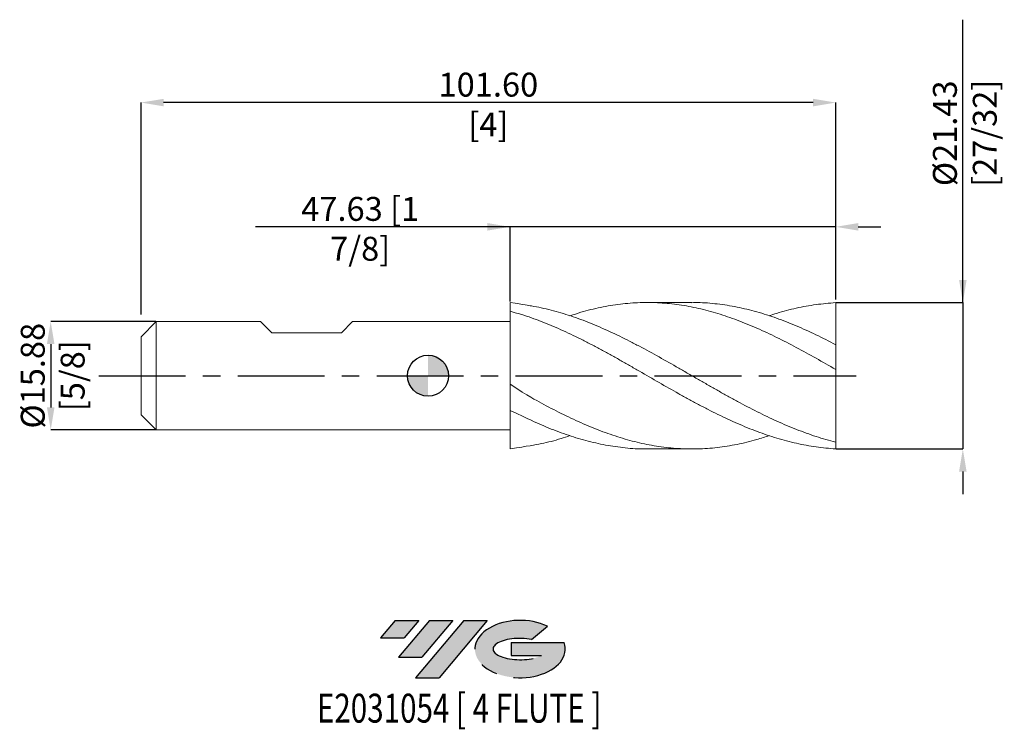
# Model space of a CAD drawing. Units: millimetres. Extents: x -60 to 84, y -52 to 52.
import ezdxf
from ezdxf.enums import TextEntityAlignment as Align

# ---------------------------------------------------------------- set-up
doc = ezdxf.new("R2010")
doc.units = ezdxf.units.MM
doc.header["$PDSIZE"] = -1
doc.linetypes.add('CENTERX2', pattern=[20.319999999999997, 12.7, -2.54, 2.54, -2.54])
for name, color, linetype in [('FORMAT', 2, 'Continuous'), ('중심선', 1, 'CENTERX2'), ('해칭선', 100, 'Continuous')]:
    doc.layers.add(name, color=color, linetype=linetype)
doc.layers.add('외형선', color=4, linetype='Continuous', lineweight=30)
doc.layers.add('치수문자_일반주서', color=7, linetype='Continuous', lineweight=15)
doc.styles.add('SLDTEXTSTYLE0', font='TXT', dxfattribs={"width": 0.75})
doc.dimstyles.new('SLDDIMSTYLE1', dxfattribs={"dimtxt": 3.5, "dimasz": 3.302, "dimexe": 0, "dimexo": 0.0625, "dimgap": 0.875, "dimtad": 1, "dimrnd": 1e-09, "dimzin": 4, "dimdsep": 46, "dimtxsty": 'SLDTEXTSTYLE0', "dimsah": 1, "dimcen": 0.09, "dimadec": 0, "dimazin": 1, "dimtfac": 1, "dimtmove": 0, "dimatfit": 0, "dimfxl": 1, "dimfrac": 2, "dimtolj": 1, "dimtzin": 12, "dimarcsym": 0})

# ---------------------------------------------------------------- blocks, each defined once
blk = doc.blocks.new('블럭10')
at = {"layer": '중심선'}
for p, q in [((2.268634060543552, 16.24717430164393), (0.1404042013395286, 13.71084872107135)), ((2.268634060543552, 16.24717430164393), (5.714909304380834, 16.24717430164393)), ((7.28139805157953, 16.24717430164393), (2.750260043222114, 10.84717430164391)), ((5.714909304380834, 16.24717430164393), (3.58671253028996, 13.71088815037384)), ((12.29416204261559, 16.24717430164393), (5.245725140726316, 7.84717430164391)), ((10.72767329541681, 16.24717430164393), (6.196535287059397, 10.84717430164391)), ((7.28139805157953, 16.24717430164393), (10.72767329541681, 16.24717430164393)), ((15.74043728645272, 16.24717430164393), (8.692000384563599, 7.84717430164391)), ((12.29416204261559, 16.24717430164393), (15.74043728645272, 16.24717430164393)), ((22.22332737316547, 13.45928029700563), (24.52862924686651, 15.39360700705356)), ((0.1404042013395286, 13.71084872107135), (3.58671253028996, 13.71088815037384)), ((19.22039502424796, 13.00717430171391), (19.22036997980202, 11.08717430171403)), ((19.22039502424796, 13.00717430171391), (26.96566020931264, 13.00717430171391)), ((2.750260043222114, 10.84717430164391), (6.196535287059397, 10.84717430164391)), ((19.22036997980202, 11.08717430171403), (23.66174974927406, 11.08717430171406)), ((5.245725140726316, 7.84717430164391), (8.692000384563599, 7.84717430164391))]:
    blk.add_line(p, q, dxfattribs=at)
for centre, major_axis, ratio, start_param, end_param in [((20.54032771741204, 12.0471743016438), (6.600054785286829, -1.261213355974178e-13), 0.636358354079598, 0.9219305317359503, 6.513795318482858), ((20.54032771746488, 12.04717430159265), (3.960054785062283, 1.540847449632565e-10), 0.3939339440162632, 1.131841032648279, 5.62031148352944)]:
    blk.add_ellipse(centre, major_axis=major_axis, ratio=ratio, start_param=start_param, end_param=end_param, dxfattribs=at)
at = {"layer": 'FORMAT', "color": 2, "style": 'SLDTEXTSTYLE0', "width": 0.75}
blk.add_attdef('AUTOATTR0', text='', height=4.233333333333333, dxfattribs=at).set_placement((4.408487351596664, -0.0412997538344756), align=Align.BOTTOM_LEFT)
blk = doc.blocks.new('*D13')
at = {"layer": 'Defpoints', "color": 0}
for p in [(11.99999999999999, 21.79142190648778), (11.99999999999999, 10.82143549245501), (59.62499999999999, 11.11250000000001)]:
    blk.add_point(p, dxfattribs=at)
at = {"layer": '치수문자_일반주서', "color": 0, "lineweight": -2}
for p, q in [((11.99999999999999, 21.79142190648778), (-25.22900000000001, 21.79142190648778)), ((8.697999999999986, 21.79142190648778), (5.395999999999987, 21.79142190648778)), ((11.99999999999999, 10.88393549245501), (11.99999999999999, 21.79142190648778)), ((59.62499999999999, 21.79142190648778), (11.99999999999999, 21.79142190648778)), ((59.62499999999999, 11.17500000000001), (59.62499999999999, 21.79142190648778)), ((62.92699999999999, 21.79142190648778), (66.22899999999998, 21.79142190648778))]:
    blk.add_line(p, q, dxfattribs=at)
at = {"layer": '치수문자_일반주서', "color": 0}
for points in [[(8.697999999999986, 21.24108857315444), (8.697999999999986, 22.34175523982111), (11.99999999999999, 21.79142190648778)], [(62.92699999999999, 22.34175523982111), (62.92699999999999, 21.24108857315444), (59.62499999999999, 21.79142190648778)]]:
    blk.add_solid(points, dxfattribs=at)
at = {"layer": '치수문자_일반주서', "color": 0, "insert": (-9.916500000000013, 26.16642190648778), "char_height": 3.5, "attachment_point": 2, "style": 'SLDTEXTSTYLE0'}
blk.add_mtext('\\A1;47.63 [1 7/8]', dxfattribs=at)
blk = doc.blocks.new('*D14')
at = {"layer": 'Defpoints', "color": 0}
for p in [(-41.97500000000002, 39.97367788211007), (59.62499999999999, 11.11250000000001), (-41.97500000000002, 8.89)]:
    blk.add_point(p, dxfattribs=at)
at = {"layer": '치수문자_일반주서', "color": 0, "lineweight": -2}
for p, q in [((-41.97500000000002, 8.9525), (-41.97500000000002, 39.97367788211007)), ((56.32299999999998, 39.97367788211007), (-38.67300000000002, 39.97367788211007)), ((59.62499999999999, 11.17500000000001), (59.62499999999998, 39.97367788211007))]:
    blk.add_line(p, q, dxfattribs=at)
at = {"layer": '치수문자_일반주서', "color": 0}
for points in [[(-38.67300000000002, 40.5240112154434), (-38.67300000000002, 39.42334454877673), (-41.97500000000002, 39.97367788211007)], [(56.32299999999998, 39.42334454877673), (56.32299999999998, 40.5240112154434), (59.62499999999998, 39.97367788211007)]]:
    blk.add_solid(points, dxfattribs=at)
at = {"layer": '치수문자_일반주서', "color": 0, "insert": (8.824999999999974, 44.34867788211007), "char_height": 3.5, "attachment_point": 2, "style": 'SLDTEXTSTYLE0'}
blk.add_mtext('\\A1;101.60 [4]', dxfattribs=at)
blk = doc.blocks.new('*D15')
at = {"layer": 'Defpoints', "color": 0}
for p in [(-39.75250000000003, 7.9375), (-55.18077283782719, -7.937500000000058), (-39.75250000000003, -7.9375)]:
    blk.add_point(p, dxfattribs=at)
at = {"layer": '치수문자_일반주서', "color": 0, "lineweight": -2}
for p, q in [((-39.81500000000003, 7.9375), (-55.18077283782725, 7.937499999999942)), ((-55.18077283782723, 4.635499999999943), (-55.18077283782721, -4.635500000000058)), ((-39.81500000000003, -7.9375), (-55.18077283782719, -7.937500000000058))]:
    blk.add_line(p, q, dxfattribs=at)
at = {"layer": '치수문자_일반주서', "color": 0}
for points in [[(-54.6304395044939, 4.635499999999944), (-55.73110617116057, 4.635499999999941), (-55.18077283782725, 7.937499999999942)], [(-55.73110617116054, -4.63550000000006), (-54.63043950449387, -4.635500000000056), (-55.18077283782719, -7.937500000000058)]]:
    blk.add_solid(points, dxfattribs=at)
at = {"layer": '치수문자_일반주서', "color": 0, "insert": (-59.55577283782722, -1.91e-14), "char_height": 3.5, "attachment_point": 2, "rotation": 90.0000000000002, "style": 'SLDTEXTSTYLE0'}
blk.add_mtext('\\A1;%%c15.88 [5/8]', dxfattribs=at)
blk = doc.blocks.new('*D16')
at = {"layer": 'Defpoints', "color": 0}
for p in [(59.62499999999999, 10.71562500000002), (59.62499999999999, -10.71562499999999), (78.21780169345251, -10.71562499999992)]:
    blk.add_point(p, dxfattribs=at)
at = {"layer": '치수문자_일반주서', "color": 0, "lineweight": -2}
for p, q in [((78.21780169345244, 10.71562500000009), (78.2178016934523, 52.1057599370591)), ((78.21780169345243, 14.01762500000009), (78.21780169345242, 17.31962500000009)), ((59.68749999999999, 10.71562500000002), (78.21780169345244, 10.71562500000009)), ((78.21780169345244, 10.71562500000009), (78.21780169345251, -10.71562499999992)), ((59.68749999999999, -10.71562499999999), (78.21780169345251, -10.71562499999992)), ((78.21780169345253, -14.01762499999992), (78.21780169345254, -17.31962499999992))]:
    blk.add_line(p, q, dxfattribs=at)
at = {"layer": '치수문자_일반주서', "color": 0}
for points in [[(77.6674683601191, 14.01762500000009), (78.76813502678576, 14.01762500000009), (78.21780169345244, 10.71562500000009)], [(78.76813502678586, -14.01762499999992), (77.6674683601192, -14.01762499999993), (78.21780169345251, -10.71562499999992)]]:
    blk.add_solid(points, dxfattribs=at)
at = {"layer": '치수문자_일반주서', "color": 0, "insert": (73.84280169345236, 35.48075993705908), "char_height": 3.5, "attachment_point": 2, "rotation": 90.00000000000018, "style": 'SLDTEXTSTYLE0'}
blk.add_mtext('\\A1;%%c21.43 [27/32]', dxfattribs=at)
blk = doc.blocks.new('SW_DOWELSYMBOL_0')
at = {"linetype": 'Continuous', "lineweight": 0}
h = blk.add_hatch(color=0, dxfattribs=at)
edge = h.paths.add_edge_path(flags=0)
edge.add_arc((0, 0), 2.999999999999999, 0, 90)
edge.add_line((0, 2.999999999999999), (0, 0))
edge.add_line((0, 0), (2.999999999999999, 0))
h = blk.add_hatch(color=0, dxfattribs=at)
edge = h.paths.add_edge_path(flags=0)
edge.add_arc((0, 0), 2.999999999999999, 180, 270.0000000000008)
edge.add_line((0, -2.999999999999999), (0, 0))
edge.add_line((0, 0), (-2.999999999999999, 0))
at = {"layer": '해칭선', "color": 0}
blk.add_circle((0, 0), 2.999999999999999, dxfattribs=at)

msp = doc.modelspace()

# ---------------------------------------------------------------- hatches: boundary and pattern name
at = {"layer": '중심선'}
for points in [[(-1.362955963490481, -35.7989250712761), (-4.809231207327763, -35.7989250712761), (-6.937461066531786, -38.3352506518487), (-3.491152737581355, -38.33521122254621)], [(3.649808027545498, -35.7989250712761), (0.2035327837082157, -35.7989250712761), (-4.327605224649201, -41.19892507127612), (-0.8813299808119179, -41.19892507127612)], [(8.662572018581422, -35.79892507127608), (5.216296774744277, -35.7989250712761), (-1.832140127144999, -44.19892507127612), (1.614135116692283, -44.19892507127612)]]:
    msp.add_hatch(color=256, dxfattribs=at).paths.add_polyline_path(points, flags=0)
h = msp.add_hatch(color=256, dxfattribs=at)
edge = h.paths.add_edge_path(flags=0)
edge.add_ellipse((13.46246244959356, -39.99892507132738), major_axis=(3.960054785062284, 1.540850780301639e-10), ratio=0.3939339440162633, start_angle=39.998034231491886, end_angle=342.9046081939157, ccw=False)
edge.add_line((15.14546210529416, -38.58681907591441), (17.45076397899523, -36.65249236586646))
edge.add_ellipse((13.46246244954072, -39.99892507127625), major_axis=(6.600054785286829, -1.249000902703301e-13), ratio=0.6363583540795982, start_angle=39.99873849337411, end_angle=368.4976242363725)
edge.add_line((19.88779494144133, -39.03892507120613), (12.14252975637664, -39.03892507120613))
edge.add_line((12.14252975637664, -39.03892507120613), (12.14250471193071, -40.95892507120602))
edge.add_line((12.14250471193071, -40.95892507120602), (16.58388448140274, -40.95892507120599))

# ---------------------------------------------------------------- linework, layer by layer
at = {"color": 1, "linetype": 'Continuous', "lineweight": 15}
for p, q in [((38.59801979944566, 10.715625), (32.06219773622222, 10.715625)), ((59.62499999999999, 4.541975352885587), (59.62499999999999, 10.71562500000002)), ((59.62499999999999, 0.9181292081187333), (59.62499999999999, 4.542986416735604)), ((55.6380578507924, 3.174040363187324), (55.56301858414368, 3.214604484448801)), ((59.62499999999999, -9.704941708118598), (59.62499999999999, 0.9181292081187333)), ((59.62499999999999, -10.71562499999999), (59.62499999999999, -9.704941708118598)), ((32.06219773622211, -10.71562500000001), (38.59801979944566, -10.71562500000001))]:
    msp.add_line(p, q, dxfattribs=at)
for points, knots in [([(59.62499999999999, -9.704941708118598), (58.671864385486, -9.471045914208435), (57.70904700310734, -9.197545668805146), (56.27604029684478, -8.73507412697612), (55.7994178945691, -8.572189089787194), (54.84145756799832, -8.229116554806316), (54.3616480802068, -8.049090571164758), (53.40467064570422, -7.673689369376584), (52.92877591914993, -7.478507203231969), (51.97195218611475, -7.07295759067911), (51.4921585049758, -6.862726179792315), (50.53410723293113, -6.429216610742403), (50.05730370830943, -6.20617446480574), (49.10218205819865, -5.747960559248001), (48.62268965857973, -5.512586590506466), (47.18485386539803, -4.790765727649321), (46.23226888465577, -4.28952765031668), (44.79452757823314, -3.513509162048775), (44.31494389399985, -3.251007170812104), (43.35939683029768, -2.720717284586307), (42.88293551184717, -2.452845159891375), (41.925073088722, -1.911822595453745), (41.4452512933554, -1.638964451147169), (40.48812709155773, -1.091002848726239), (40.01221230890497, -0.8161690743285952), (39.05554920779041, -0.2644983218997815), (38.5757748319968, 0.0121532287199513), (37.61763957465377, 0.5646096211116758), (37.14063489353956, 0.840153179675646), (35.70828698344679, 1.663711693376722), (34.7454198254063, 2.209798625660884), (32.83807693445995, 3.276618095436089), (31.87638973557939, 3.80054266461475), (30.44276560012162, 4.55901434215556), (29.96644532308488, 4.807282547443758), (29.00868775900526, 5.294627878107721), (28.52885715544081, 5.533417079768573), (27.57159312407215, 5.99909375123954), (27.09563822970698, 6.225760113647043), (26.13914268708037, 6.666974813629231), (25.65939111485485, 6.881380636374462), (24.70117883442406, 7.295843569870952), (24.22395296752866, 7.495735233354528), (23.26928428811672, 7.880253042167226), (22.78989713847085, 8.065125656417008), (21.35200869290962, 8.595003752000903), (20.39935718224334, 8.914653979373059), (18.96175218779543, 9.339960140762011), (18.48209119318976, 9.47258333896076), (17.52614631409431, 9.718398422194205), (17.04994703265319, 9.83161223579277), (16.09230128067872, 10.03863522188681), (15.61246536850813, 10.13229794011813), (14.65506844867723, 10.2990914993011), (14.17905338795481, 10.37216540664587), (11.99999999999995, 10.71562500000001)], [0, 0, 0, 0, 0.0625000000000002, 0.0625000000000002, 0.0937500000000002, 0.0937500000000002, 0.1250000000000003, 0.1250000000000003, 0.1562500000000004, 0.1562500000000004, 0.1875000000000005, 0.1875000000000005, 0.2187500000000006, 0.2187500000000006, 0.2500000000000007, 0.2500000000000007, 0.3125000000000008, 0.3125000000000008, 0.3437500000000009, 0.3437500000000009, 0.375000000000001, 0.375000000000001, 0.4062500000000011, 0.4062500000000011, 0.4375000000000012, 0.4375000000000012, 0.4687500000000013, 0.4687500000000013, 0.5000000000000013, 0.5000000000000013, 0.5625000000000016, 0.5625000000000016, 0.6250000000000017, 0.6250000000000017, 0.6562500000000014, 0.6562500000000014, 0.6875000000000012, 0.6875000000000012, 0.718750000000001, 0.718750000000001, 0.7500000000000007, 0.7500000000000007, 0.7812500000000004, 0.7812500000000004, 0.8125000000000002, 0.8125000000000002, 0.8749999999999998, 0.8749999999999998, 0.9062499999999999, 0.9062499999999999, 0.9374999999999999, 0.9374999999999999, 0.96875, 0.96875, 1, 1, 1, 1]), ([(59.62499999999999, 0.9181292081187333), (58.6645315668539, 1.468341692594419), (56.74379101274267, 2.568654202448689), (53.86307742932668, 4.151592178273695), (50.98285778958284, 5.636207391083827), (48.10295148074363, 6.984881733618728), (45.24028200233381, 8.158733530579429), (42.39470505743265, 9.133369562808275), (39.56583743733171, 9.89040993175758), (36.73632984110235, 10.41807209192184), (33.88717275756525, 10.70623255259446), (31.01911733392453, 10.74147680695337), (28.13238447324051, 10.52030349080676), (25.24604409422757, 10.03507063785833), (22.78650354554119, 9.44724084714381), (21.28904355497408, 8.941462623748976), (20.7536149698021, 8.760617646074127)], [0, 0, 0, 0, 0.0741216400208409, 0.1482281301624112, 0.2223237637707428, 0.2964128534282319, 0.3704997233277669, 0.4432647605392205, 0.5160390152419125, 0.5888289277052645, 0.661635080569705, 0.735909764771136, 0.8101720195704561, 0.884425926656866, 0.9586755820105474, 1, 1, 1, 1]), ([(38.59801979944569, 10.69000200725239), (38.87169866764478, 10.69741068846222), (40.10753859489127, 10.73086575244877), (42.30539964058512, 10.53298989520067), (45.19159631530648, 10.09010424231565), (48.07771132437778, 9.384419961621958), (50.96394024932578, 8.457860533316193), (53.85047642640762, 7.323607947358375), (56.73749761352859, 6.020689786621385), (58.66243573021193, 5.035586690197409), (59.62499999999999, 4.542986416735602)], [0, 0, 0, 0, 0.0390462452703473, 0.1763194551032954, 0.3135819985006395, 0.4508414574297966, 0.5881054191454106, 0.7253814631841574, 0.8626771483875799, 1, 1, 1, 1]), ([(59.62499999999999, 10.71562500000002), (58.66453146127179, 10.60463689650762), (56.74379069601798, 10.46148678070464), (53.86307869584587, 9.913701388042293), (51.58387782114744, 9.346699637078132), (50.26490176838113, 8.887153946740149), (49.90596224666238, 8.762095489498348)], [0, 0, 0, 0, 0.296454873392216, 0.5928491537438598, 0.8892000126036714, 1, 1, 1, 1]), ([(59.62499999999996, -10.71562499999999), (58.67186438548595, -10.62894935962675), (57.70904700310732, -10.53881724788813), (56.27604029684475, -10.3415911679295), (55.79941789456907, -10.26554724014383), (54.8414575679983, -10.09289296263633), (54.36164808020673, -9.996348589479595), (53.40467064570422, -9.78371122036011), (52.92877591914991, -9.667745847448947), (51.97195218611472, -9.416391407577763), (51.49215850497578, -9.281069740932846), (50.53410723293112, -8.992326508555117), (50.05730370830943, -8.83907332885752), (49.10218205819868, -8.515137554428714), (48.62268965857973, -8.34430144992724), (47.18485386539805, -7.807393481146868), (46.23226888465577, -7.417635400905486), (44.79452757823316, -6.789838979321299), (44.31494389399988, -6.573531365713586), (43.35939683029764, -6.128810644695833), (42.88293551184717, -5.90033745445205), (41.92507308872201, -5.431297228285474), (41.44525129335543, -5.19097323242831), (40.48812709155773, -4.700879700027137), (40.01221230890497, -4.451363805988656), (39.05554920779038, -3.943127447678306), (38.5757748319968, -3.68456546069083), (37.61763957465374, -3.16085952034455), (37.14063489353955, -2.895971224651419), (35.70828698344676, -2.093216631533524), (34.74541982540632, -1.546047192085102), (32.83807693445988, -0.4472358672140028), (31.87638973557939, 0.1076824412740047), (30.44276560012162, 0.934411841479445), (29.96644532308495, 1.20903502498294), (29.0086877590053, 1.756303821227195), (28.52885715544088, 2.028638255758539), (27.57159312407219, 2.568268102169556), (27.09563822970698, 2.835292845351314), (26.13914268708039, 3.36402092680827), (25.65939111485487, 3.625568722494506), (24.70117883442408, 4.140675385617739), (24.22395296752869, 4.394019187485871), (23.26928428811676, 4.891507514056533), (22.78989713847088, 5.135981063217485), (21.35200869290965, 5.853244588464038), (20.39935718224338, 6.308993233175348), (18.96175218779548, 6.953598060197839), (18.48209119318981, 7.16180139822553), (17.52614631409437, 7.56304871397159), (17.04994703265324, 7.756103346318324), (16.09230128067877, 8.127077130669733), (15.6124653685082, 8.304763735804098), (14.69600759321019, 8.628486873990072), (14.26049232518238, 8.775800978713391), (11.99999999999996, 9.460592349065262)], [0, 0, 0, 0, 0.0625, 0.0625, 0.0937499999999997, 0.0937499999999997, 0.1249999999999993, 0.1249999999999993, 0.156249999999999, 0.156249999999999, 0.1874999999999986, 0.1874999999999986, 0.2187499999999983, 0.2187499999999983, 0.2499999999999979, 0.2499999999999979, 0.3124999999999979, 0.3124999999999979, 0.3437499999999983, 0.3437499999999983, 0.3749999999999986, 0.3749999999999986, 0.4062499999999989, 0.4062499999999989, 0.4374999999999992, 0.4374999999999992, 0.4687499999999996, 0.4687499999999996, 0.4999999999999999, 0.4999999999999999, 0.5624999999999999, 0.5624999999999999, 0.6249999999999999, 0.6249999999999999, 0.6562499999999999, 0.6562499999999999, 0.6874999999999999, 0.6874999999999999, 0.7187499999999999, 0.7187499999999999, 0.7499999999999998, 0.7499999999999998, 0.7812499999999998, 0.7812499999999998, 0.8124999999999998, 0.8124999999999998, 0.8750000000000003, 0.8750000000000003, 0.9062500000000003, 0.9062500000000003, 0.9375000000000002, 0.9375000000000002, 0.9687500000000001, 0.9687500000000001, 0.9973274443647068, 0.9973274443647068, 0.9973274443647068, 0.9973274443647068]), ([(11.99999999999995, -1.252940312060835), (14.8417893643808, -3.071009078539816), (16.67153039792407, -4.085588914879773), (19.46114770708076, -5.528511996168714), (22.34097468953167, -6.889468631441336), (25.22081382341738, -8.083718355589143), (28.08376323138376, -9.078051233661949), (30.93002013611489, -9.852595608721073), (33.75976144205656, -10.39394257077438), (36.58962250407586, -10.69441185161477), (39.43814255183186, -10.74664250811148), (42.30540457298717, -10.54638998984951), (45.19159591209568, -10.08137405122483), (47.7250773419484, -9.488466977498758), (49.29653495056326, -8.965073010659012), (49.90596224666236, -8.762095489498352)], [0.0074896248538731, 0.0074896248538731, 0.0074896248538731, 0.0074896248538731, 0.0795558868877038, 0.159102898809953, 0.2386456743911404, 0.3181888597755414, 0.3977371003797957, 0.4758761125677247, 0.554034693779256, 0.6321986332126214, 0.7103417406283059, 0.7900662668969916, 0.8697845983915728, 0.9495011385113821, 1, 1, 1, 1]), ([(32.06219773622212, -10.68572965232719), (31.71445368830278, -10.69367500935792), (30.40444604148689, -10.7236064446455), (28.13238961191123, -10.50792131166436), (25.24604307311633, -10.04412780578454), (22.35990262491389, -9.321437040345755), (19.47376531633477, -8.37559885882038), (16.72377225302575, -7.290309771040786), (14.93576439951221, -6.462476053016026), (11.99999999999993, -5.065984576622773)], [0, 0, 0, 0, 0.0568138165349043, 0.21402676638416, 0.3712220441525627, 0.528408321016724, 0.6855942835776279, 0.842788618975045, 0.9777266044327754, 0.9777266044327754, 0.9777266044327754, 0.9777266044327754]), ([(11.99999999999995, -10.715625), (14.66101238181467, -10.28244010106707), (16.58114432371544, -9.97742601040413), (18.93202738522118, -9.386194341702906), (20.32280870102826, -8.908566811053557), (20.75361496980198, -8.76061764607413)], [0, 0, 0, 0, 0.4083955381270858, 0.8167455171329746, 1, 1, 1, 1])]:
    msp.add_open_spline(points, degree=3, knots=knots, dxfattribs=at)
at = {"layer": '외형선', "linetype": 'Continuous', "lineweight": 15}
for p, q in [((11.99999999999995, 10.71562500000001), (11.99999999999995, -10.715625)), ((-41.97500000000002, 5.715000000000003), (-39.75250000000003, 7.937499999999993)), ((-39.75250000000003, 7.9375), (-39.75250000000003, -7.9375)), ((-39.75250000000003, 7.937499999999993), (-24.50932500000001, 7.937499999999993)), ((-22.85832500000004, 6.286500000000061), (-24.50932499999999, 7.937499999999972)), ((-12.67292500000013, 6.286500000000061), (-11.02192500000012, 7.937499999999972)), ((-11.0219250000001, 7.937499999999993), (11.99999999999995, 7.937499999999993)), ((-22.85832500000004, 6.286499999999961), (-12.67292500000002, 6.286499999999961)), ((-41.97500000000002, -3.6e-15), (-41.97500000000002, 5.715000000000004)), ((-41.97500000000002, -5.715000000000011), (-41.97500000000002, -3.6e-15)), ((-41.97500000000002, -5.715000000000011), (-39.75250000000003, -7.9375)), ((-39.75250000000003, -7.9375), (11.99999999999995, -7.9375))]:
    msp.add_line(p, q, dxfattribs=at)
at = {"layer": '중심선'}
msp.add_line((-48.15000000000002, -7.1e-15), (62.62500000000001, 7.1e-15), dxfattribs=at)
at = {"layer": '해칭선'}
msp.add_circle((0, 0), 3.000000000000003, dxfattribs=at)

# ---------------------------------------------------------------- block references
at = {"color": 7, "linetype": 'Continuous'}
ref = msp.add_blockref('블럭10', (-7.077865267871316, -52.04609937292004), dxfattribs=at)
ref.add_attrib('AUTOATTR0', 'E2031054 [ 4 FLUTE ]', dxfattribs={"layer": 'FORMAT', "color": 2, "height": 4.233333333333333, "style": 'SLDTEXTSTYLE0', "width": 0.75}).set_placement((-16.2591605566126, -52.08739912675452), align=Align.BOTTOM_LEFT)
at = {"layer": '해칭선'}
msp.add_blockref('SW_DOWELSYMBOL_0', (0, 0), dxfattribs=at)

# ---------------------------------------------------------------- dimensions: what is measured, and where the dimension line sits
at = {"layer": '치수문자_일반주서'}
for base, p1, p2, picture, middle in [((78.21780169345251, -10.71562499999992), (59.62499999999999, 10.71562500000002), (59.62499999999999, -10.71562499999999), '*D16', (78.21780169345236, 35.4807599370591)), ((-55.18077283782719, -7.937500000000058), (-39.75250000000003, 7.9375), (-39.75250000000003, -7.9375), '*D15', (-55.18077283782722, -3.6e-15))]:
    dim = msp.add_linear_dim(base=base, p1=p1, p2=p2, angle=90.0000000000002, text='%%c<>', dimstyle='SLDDIMSTYLE1', dxfattribs=at)
    dim.commit()
    dim.dimension.update_dxf_attribs({"geometry": picture, "text_midpoint": middle, "dimtype": 160})
dim = msp.add_linear_dim(base=(-41.97500000000002, 39.97367788211007), p1=(59.62499999999999, 11.11250000000001), p2=(-41.97500000000002, 8.89), angle=7.8e-15, dimstyle='SLDDIMSTYLE1', dxfattribs=at)
dim.commit()
dim.dimension.update_dxf_attribs({"geometry": '*D14', "text_midpoint": (8.824999999999974, 39.97367788211007), "dimtype": 160})
dim = msp.add_linear_dim(base=(11.99999999999999, 21.79142190648778), p1=(59.62499999999999, 11.11250000000001), p2=(11.99999999999999, 10.82143549245501), dimstyle='SLDDIMSTYLE1', dxfattribs=at)
dim.commit()
dim.dimension.update_dxf_attribs({"geometry": '*D13', "text_midpoint": (-9.916500000000013, 21.79142190648778), "dimtype": 160})

doc.saveas('drawing.dxf')
